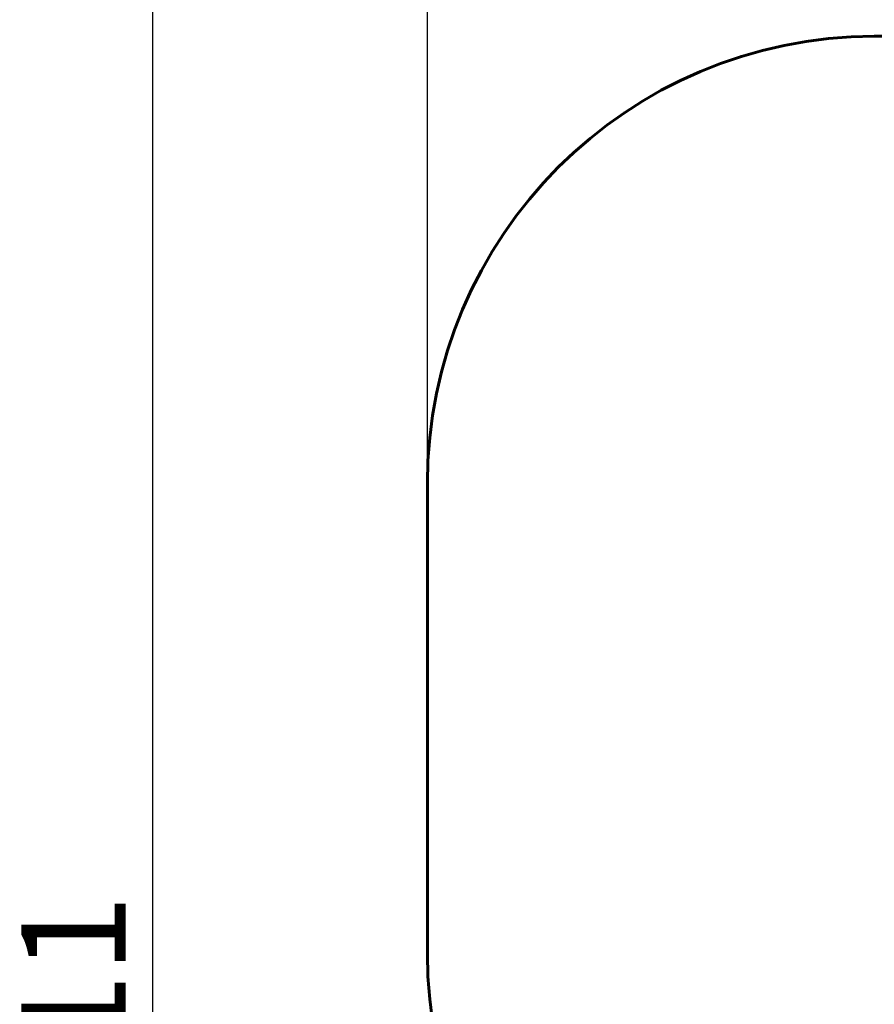
# Model space of a CAD drawing. Units: millimetres. Extents: x 3654 to 16084, y 10812 to 20646.
# Drawn here: x 3654 to 6522, y 15062 to 18365 of the extents above; entities that cross this region are included whole.
import ezdxf

# ---------------------------------------------------------------- set-up
doc = ezdxf.new("R2010")
doc.units = ezdxf.units.MM
doc.header["$LTSCALE"] = 100
doc.layers.add('Widoczne (ISO)', color=7, linetype='Continuous', lineweight=60)
doc.layers.add('Wymiar (ISO)', color=7, linetype='Continuous', lineweight=25)
doc.styles.add('Tekst notatki (ISO)', font='tahoma.ttf')
doc.dimstyles.new('Domyślne (ISO)', dxfattribs={"dimscale": 100, "dimtxt": 3.5, "dimasz": 2.5, "dimexe": 3.175, "dimexo": 0, "dimgap": 0.762, "dimtad": 1, "dimrnd": 1e-08, "dimzin": 0, "dimtxsty": 'Tekst notatki (ISO)', "dimcen": 0.09, "dimdle": 10, "dimclrd": 256, "dimclre": 256, "dimclrt": 256, "dimazin": 0, "dimtfac": 1.001486, "dimtmove": 0, "dimatfit": 3, "dimfxl": 0, "dimtolj": 1, "dimtzin": 0, "dimlwd": -1, "dimlwe": -1, "dimarcsym": 0})

# ---------------------------------------------------------------- blocks, each defined once
blk = doc.blocks.new('*D4')
at = {"layer": 'Defpoints', "color": 0}
for p in [(15722.8, 20198.9), (15722.8, 18423.2), (5022.1, 16808.7)]:
    blk.add_point(p, dxfattribs=at)
at = {"layer": 'Wymiar (ISO)'}
for p, q in [((5022.1, 16808.7), (5022.1, 20516.4)), ((15722.8, 18423.2), (15722.8, 20516.4)), ((5272.1, 20198.9), (15472.8, 20198.9))]:
    blk.add_line(p, q, dxfattribs=at)
for points in [[(5272.1, 20240.6), (5272.1, 20157.2), (5022.1, 20198.9)], [(15472.8, 20240.6), (15472.8, 20157.2), (15722.8, 20198.9)]]:
    blk.add_solid(points, dxfattribs=at)
at = {"layer": 'Wymiar (ISO)', "insert": (9761.5, 20639.4), "char_height": 350, "attachment_point": 1, "style": 'Tekst notatki (ISO)'}
blk.add_mtext('\\A1;10701', dxfattribs=at)
blk = doc.blocks.new('*D5')
at = {"layer": 'Defpoints', "color": 0}
for p in [(4101, 18923.2), (13322.8, 18923.2), (10119.9, 10812.3)]:
    blk.add_point(p, dxfattribs=at)
at = {"layer": 'Wymiar (ISO)'}
for p, q in [((13322.8, 18923.2), (3783.5, 18923.2)), ((4101, 11062.3), (4101, 18673.2)), ((10119.9, 10812.3), (3783.5, 10812.3))]:
    blk.add_line(p, q, dxfattribs=at)
for points in [[(4059.3, 18673.2), (4142.7, 18673.2), (4101, 18923.2)], [(4059.3, 11062.3), (4142.7, 11062.3), (4101, 10812.3)]]:
    blk.add_solid(points, dxfattribs=at)
at = {"layer": 'Wymiar (ISO)', "insert": (3658.8, 14370.4), "char_height": 350, "attachment_point": 1, "rotation": 90, "style": 'Tekst notatki (ISO)'}
blk.add_mtext('\\A1;8111', dxfattribs=at)

msp = doc.modelspace()

# ---------------------------------------------------------------- linework, layer by layer
at = {"layer": 'Widoczne (ISO)'}
for p, q in [((6522.1, 18308.7), (12822.8, 18308.7)), ((5022.1, 15232.2), (5022.1, 16808.7))]:
    msp.add_line(p, q, dxfattribs=at)
for centre, start, end in [((6522.1, 16808.7), 90, 180), ((6522.1, 15232.2), 180, 270)]:
    msp.add_arc(centre, 1500, start, end, dxfattribs=at)

# ---------------------------------------------------------------- dimensions: what is measured, and where the dimension line sits
at = {"layer": 'Wymiar (ISO)'}
dim = msp.add_linear_dim(base=(15722.8, 20198.9), p1=(5022.1, 16808.7), p2=(15722.8, 18423.2), dimstyle='Domyślne (ISO)', override={"dimdec": 0, "dimtp": 0, "dimtm": 0, "dimtdec": 2, "dimtofl": 0, "dimatfit": 1}, dxfattribs=at)
dim.commit()
dim.dimension.update_dxf_attribs({"geometry": '*D4', "text_midpoint": (10372.5, 20198.9), "dimtype": 160})
dim = msp.add_linear_dim(base=(4101, 18923.2), p1=(10119.9, 10812.3), p2=(13322.8, 18923.2), angle=90, dimstyle='Domyślne (ISO)', override={"dimdec": 0, "dimtp": 0, "dimtm": 0, "dimtdec": 2, "dimtofl": 0, "dimatfit": 1}, dxfattribs=at)
dim.commit()
dim.dimension.update_dxf_attribs({"geometry": '*D5', "text_midpoint": (4101, 14867.7), "dimtype": 160})

doc.saveas('drawing.dxf')
